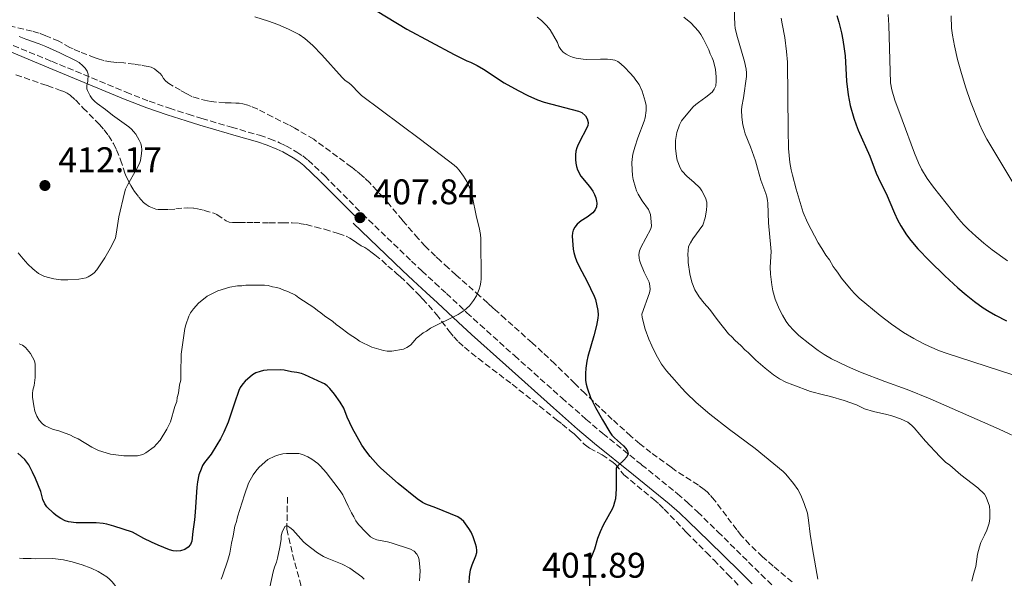
# Model space of a CAD drawing. Units: metres. Extents: x 597734 to 601215, y 4692103 to 4694465.
# Drawn here: x 598504 to 598781, y 4693954 to 4694111 of the extents above; entities that cross this region are included whole.
import ezdxf

# ---------------------------------------------------------------- set-up
doc = ezdxf.new("R2010")
doc.units = ezdxf.units.M
doc.header["$MEASUREMENT"] = 0
doc.linetypes.add('DGN Style 3', pattern=[2.435891, 1.739922, -0.695969])
for name, color, linetype, lineweight in [('Barranco lineal', 142, 'DGN Style 3', 13), ('Camino', 7, 'DGN Style 3', 0), ('Charca', 142, 'Continuous', 0), ('Cota de punto acotado terreno', 7, 'Continuous', 0), ('Curva de nivel directora', 30, 'Continuous', 30), ('Curva de nivel intermedia', 30, 'Continuous', 0), ('Margen derecho', 7, 'Continuous', 0), ('Punto acotado terreno (símbolo)', 7, 'Continuous', 0), ('Zona arbolada', 92, 'DGN Style 3', 0)]:
    doc.layers.add(name, color=color, linetype=linetype, lineweight=lineweight)
doc.styles.add('Style-Arial', font='arial.ttf')

# ---------------------------------------------------------------- blocks, each defined once
blk = doc.blocks.new('5PATER')
at = {"layer": 'Charca', "linetype": 'Continuous', "lineweight": 0}
h = blk.add_hatch(color=51, dxfattribs=at)
edge = h.paths.add_edge_path()
edge.add_ellipse((0, 0), major_axis=(-0.11, -0.111), ratio=0.999422, start_angle=0, end_angle=360)

msp = doc.modelspace()

# ---------------------------------------------------------------- linework, layer by layer
at = {"layer": 'Barranco lineal', "color": 142, "linetype": 'DGN Style 3', "lineweight": 13}
msp.add_polyline3d([(598579.12, 4693976.76, 391.39), (598578.93, 4693967.76, 389.81), (598580.57, 4693960.62, 388.44), (598582.9, 4693952.15, 386.66), (598583.2, 4693943.82, 385.19), (598583.15, 4693938.53, 383.82), (598581.7, 4693930.36, 382.45), (598577.8, 4693922.18, 380.56), (598571.63, 4693913.23, 378.99), (598567.16, 4693903.02, 376.36), (598562.04, 4693888.53, 373.84), (598557.16, 4693876.39, 371.42), (598551.95, 4693864.33, 367.74), (598550.23, 4693856.25, 365.53), (598550.95, 4693849.36, 363.75), (598554.97, 4693839.8, 360.8), (598555.73, 4693838.12, 360.7), (598557.89, 4693830.32, 358.81), (598559.47, 4693820.07, 354.18), (598559.82, 4693813.34, 351.39)], dxfattribs=at)
at = {"layer": 'Camino', "color": 7, "linetype": 'DGN Style 3', "lineweight": 0}
for points in [[(598495.3, 4694106.54, 410.96), (598512.85, 4694099.26, 410.4)], [(598512.85, 4694099.26, 410.4), (598533.75, 4694090.57, 409.59), (598540.28, 4694088.05, 409.33), (598545.94, 4694086.08, 409.13), (598551.22, 4694084.37, 408.97), (598555.05, 4694083.19, 408.97), (598562.71, 4694080.91, 409.09), (598563.38, 4694080.72, 409.09), (598571.28, 4694078.46, 409.09), (598574.11, 4694077.49, 409.03), (598576.89, 4694076.38, 408.98), (598578.69, 4694075.5, 408.94), (598581.72, 4694073.76, 408.84), (598583.4, 4694072.68, 408.65), (598584.97, 4694071.45, 408.49), (598589.57, 4694067.03, 408.3), (598600.15, 4694056.41, 407.84), (598613.94, 4694043.11, 407.13), (598616.86, 4694040.38, 406.92), (598620.53, 4694037.01, 406.56), (598623.75, 4694034.03, 406.16), (598629.53, 4694028.61, 405.04), (598633.25, 4694025.19, 404.49), (598642.89, 4694016.55, 403.27), (598656.24, 4694004.61, 401.75), (598662.98, 4693998.69, 401.04), (598667.73, 4693994.65, 400.6), (598678.61, 4693985.89, 399.68), (598688.7, 4693977.73, 398.74), (598691.68, 4693975.11, 398.44), (598694.34, 4693972.6, 398.17), (598700.05, 4693967.03, 397.6), (598708.64, 4693958.54, 396.81), (598712.2, 4693955.02, 396.63), (598719.32, 4693947.99, 396.41)]]:
    msp.add_polyline3d(points, dxfattribs=at)
at = {"layer": 'Curva de nivel directora', "color": 30, "linetype": 'Continuous', "lineweight": 30, "flags": 128}
for points, elevation in [([(598598.6, 4694116.92), (598612.61, 4694108.26), (598625.93, 4694101.2), (598629.5, 4694099.41), (598630.52, 4694099.02), (598632.42, 4694098.07), (598634.14, 4694097.05), (598640.02, 4694093.25), (598643.93, 4694091.05), (598646.6, 4694089.65), (598649.34, 4694088.43), (598651.23, 4694087.77), (598660.9, 4694085.26), (598661.82, 4694084.89), (598662.84, 4694083.93), (598663.34, 4694083.05), (598663.6, 4694082.05), (598663.46, 4694081.13), (598660.75, 4694075.92), (598660.37, 4694074.98), (598660.14, 4694074), (598660.02, 4694073), (598660, 4694071.64), (598660.1, 4694070.64), (598660.31, 4694069.65), (598660.61, 4694068.78), (598661.56, 4694067)], 400), ([(598733.45, 4694112.17), (598734.01, 4694110.25), (598734.73, 4694107.28), (598735.13, 4694105.33), (598735.53, 4694102.74), (598735.76, 4694100.75), (598736.19, 4694093.69), (598736.61, 4694089.82), (598737.18, 4694086.87), (598738.2, 4694083.29), (598738.86, 4694081.41), (598739.49, 4694079.88), (598742.72, 4694072.56), (598744.51, 4694067.84), (598745.76, 4694065.19), (598747.34, 4694062.07), (598749.69, 4694056.55), (598750.53, 4694054.73), (598751.44, 4694053.03), (598753.04, 4694050.49), (598754.23, 4694048.87), (598756.18, 4694046.58), (598759.53, 4694043.14), (598763.82, 4694038.97), (598767.43, 4694035.61), (598769.75, 4694033.61), (598772.13, 4694031.74), (598774.59, 4694030.01), (598776.28, 4694028.93), (598778.01, 4694027.93), (598781.14, 4694026.36)], 375), ([(598661.56, 4694067), (598663.95, 4694064.11), (598664.9, 4694062.77), (598665.39, 4694061.84), (598665.72, 4694060.89), (598665.93, 4694059.92), (598666, 4694059.35), (598665.94, 4694058.38), (598665.55, 4694057.49), (598664.88, 4694056.67), (598663.34, 4694055.41), (598661.61, 4694054.42), (598660.51, 4694053.47), (598659.87, 4694052.67), (598659.39, 4694051.79), (598659.18, 4694051.09), (598659.1, 4694050.09), (598659.41, 4694046.51), (598659.59, 4694045.52), (598659.96, 4694044.17), (598660.3, 4694043.23), (598661.12, 4694041.41), (598663.25, 4694037.6), (598665.31, 4694033.29), (598665.67, 4694032.29), (598666.33, 4694029.21), (598666.38, 4694028.02), (598666.29, 4694027.03), (598665.95, 4694025.05), (598665.2, 4694022.11), (598663.53, 4694016.34), (598663.21, 4694015.03), (598662.92, 4694013.05), (598662.8, 4694011.55), (598662.87, 4694009.54), (598663.04, 4694008.55), (598663.31, 4694007.46), (598664.26, 4694004.77), (598665.63, 4694001.98), (598667.6, 4693998.46), (598669.66, 4693995.01), (598670.26, 4693994.2), (598671.02, 4693993.42), (598673.5, 4693991.19), (598674.16, 4693990.45), (598674.64, 4693989.69), (598674.84, 4693988.92), (598674.5, 4693988.07), (598673.63, 4693987.12), (598671.9, 4693985.53), (598671.42, 4693984.96), (598671.47, 4693981.53), (598671.42, 4693979.08), (598671.25, 4693976.3), (598671.03, 4693975.32), (598670.72, 4693974.32), (598670.4, 4693973.59), (598667.76, 4693968.89), (598666.92, 4693967.07), (598666.25, 4693965.18), (598665.34, 4693962.18), (598664.29, 4693959.37), (598664.02, 4693958.41), (598663.83, 4693956.18), (598663.96, 4693951.56)], 400), ([(598632.04, 4693960.24), (598632.3, 4693961.22), (598632.33, 4693961.76), (598632.2, 4693962.73), (598631.96, 4693963.69), (598631.28, 4693965.61), (598630.72, 4693966.92), (598630.06, 4693968), (598628.66, 4693969.89), (598627.88, 4693970.62), (598627.02, 4693971.27), (598620.82, 4693973.79), (598618, 4693974.84), (598617.09, 4693975.26), (598615.58, 4693976.27), (598610.21, 4693980.63), (598605.3, 4693984.94), (598604.59, 4693985.65), (598602.34, 4693988.18), (598601.09, 4693989.75), (598599.96, 4693991.39), (598597.37, 4693996.04), (598595.92, 4693999.23), (598594.9, 4694001.75), (598593.96, 4694003.5), (598592.35, 4694005.76), (598591.02, 4694007.32), (598590.29, 4694008.01), (598589.49, 4694008.6), (598588.88, 4694008.94), (598583.99, 4694011.17), (598583.04, 4694011.5), (598581.74, 4694011.78), (598580.28, 4694011.99), (598578.18, 4694012.48), (598577.18, 4694012.56), (598573.4, 4694012.48), (598572.41, 4694012.33), (598571.44, 4694012.1), (598570.19, 4694011.67), (598569.32, 4694011.18), (598567.27, 4694009.38), (598566.59, 4694008.65), (598565.85, 4694007.61), (598565.42, 4694006.7), (598564.19, 4694003.21), (598562.46, 4693997.82), (598561.27, 4693995.06), (598560.31, 4693993.19), (598559.31, 4693991.46), (598557.65, 4693988.89), (598555.83, 4693986.5), (598555.27, 4693985.67), (598554.82, 4693984.68), (598554.24, 4693983.06), (598553.83, 4693981.1), (598553.67, 4693979.61), (598553.22, 4693972.55), (598552.98, 4693970.44), (598552.5, 4693967.16), (598552.26, 4693964.39), (598551.89, 4693963.45), (598551.2, 4693962.67), (598550.32, 4693962.08), (598549.02, 4693961.66), (598548, 4693961.6), (598546.97, 4693961.73), (598545.99, 4693961.99), (598542.77, 4693963.27), (598540.94, 4693964.09), (598538.75, 4693965.16), (598536.44, 4693966.47), (598535.53, 4693966.89), (598530.29, 4693968.61), (598528.35, 4693969.19), (598527.36, 4693969.39), (598525.37, 4693969.57), (598519.77, 4693969.55), (598517.61, 4693969.87), (598516.63, 4693970.16), (598515.43, 4693970.74), (598514.13, 4693971.62), (598513.34, 4693972.23), (598511.5, 4693974.04), (598510.97, 4693974.88), (598510.42, 4693976.13), (598509.79, 4693978.32), (598508.34, 4693982), (598507.52, 4693983.83), (598506.48, 4693985.81), (598505.91, 4693986.63), (598505.28, 4693987.36), (598503.39, 4693989.16)], 400), ([(598630.16, 4693952.68), (598630.27, 4693954.39), (598630.58, 4693956.36), (598631.04, 4693957.78), (598632.04, 4693960.24)], 400)]:
    msp.add_lwpolyline(points, dxfattribs=dict(at, elevation=elevation))
at = {"layer": 'Curva de nivel intermedia', "color": 30, "linetype": 'Continuous', "lineweight": 0, "flags": 128}
for points, elevation in [([(598704.52, 4694116.78), (598704.78, 4694109.53), (598704.87, 4694108.54), (598705.34, 4694106.6), (598707.47, 4694099.21), (598707.99, 4694097.02), (598708.08, 4694096.03), (598708.04, 4694095.03), (598707.21, 4694089.02), (598706.77, 4694086.57), (598706.69, 4694085.57), (598706.77, 4694083.57), (598707.02, 4694081.38), (598707.46, 4694080.03), (598707.66, 4694078.86), (598709.22, 4694075.18), (598710.59, 4694071.26), (598711.2, 4694069.25), (598712.06, 4694065.88), (598713.48, 4694062.1), (598713.78, 4694061.14), (598714.01, 4694060.16), (598714.09, 4694059.38), (598714.24, 4694053.84), (598714.95, 4694046.8), (598714.98, 4694045.8), (598714.76, 4694041.42), (598714.85, 4694039.42), (598715.16, 4694036.44), (598715.45, 4694034.74), (598716.14, 4694032.43), (598717.25, 4694029.65), (598718.16, 4694027.87), (598719.24, 4694026.15), (598720.01, 4694025.1), (598721.34, 4694023.6), (598722.78, 4694022.24), (598725.83, 4694019.76), (598728.23, 4694017.97), (598729.89, 4694016.87), (598731.95, 4694015.69), (598736.45, 4694013.47), (598740.11, 4694011.88), (598746.94, 4694009.31), (598753.2, 4694007.04), (598759.68, 4694004.39)], 385), ([(598569.91, 4694111.72), (598573.74, 4694110.57), (598576.39, 4694109.57), (598579.4, 4694108.29), (598581.5, 4694107.3), (598582.36, 4694106.8), (598584, 4694105.65), (598586.28, 4694103.66), (598588.74, 4694101.12), (598594.48, 4694094.72), (598595.32, 4694093.89), (598596.34, 4694093.22), (598597.07, 4694092.55), (598599.13, 4694090.36), (598599.88, 4694089.69), (598616.51, 4694077.28), (598625.92, 4694070.05), (598626.66, 4694069.38), (598627.33, 4694068.64), (598628.52, 4694067.02), (598629.49, 4694065.51), (598630.43, 4694063.34), (598631, 4694061.43), (598632.23, 4694055.46), (598632.95, 4694052.53), (598633.35, 4694050.57), (598633.45, 4694049.41), (598633.53, 4694038.15), (598633.47, 4694037.15), (598633.29, 4694036.17), (598633.01, 4694035.2), (598632.63, 4694034.25), (598632.18, 4694033.33), (598631.38, 4694032.08), (598630.21, 4694030.56), (598629.49, 4694029.85), (598628.71, 4694029.22), (598627.03, 4694028.12), (598619.33, 4694024.26), (598618.15, 4694023.41), (598617.25, 4694022.98), (598615.31, 4694021.38), (598614.47, 4694020.36), (598613.64, 4694019.52), (598612.64, 4694018.84), (598611.73, 4694018.39), (598608.45, 4694017.84), (598607.1, 4694017.79), (598606.1, 4694017.95), (598602.77, 4694018.91), (598599.34, 4694020.6), (598598.49, 4694021.27), (598596.47, 4694022.6), (598593.76, 4694024.6), (598592.75, 4694025.26)], 405), ([(598649.23, 4694111.69), (598650.5, 4694110.69), (598651.92, 4694109.29), (598652.91, 4694108.06), (598653.99, 4694106.36), (598654.95, 4694104.5), (598655.31, 4694103.42), (598655.88, 4694102.57), (598656.58, 4694101.85), (598657.4, 4694101.25), (598658.24, 4694100.81), (598659.21, 4694100.44), (598660.18, 4694100.16), (598662.14, 4694099.83), (598663.23, 4694099.78), (598667.01, 4694099.88), (598669, 4694099.85), (598670, 4694099.76), (598671.05, 4694099.58), (598671.97, 4694099.19), (598672.78, 4694098.58), (598673.92, 4694097.5), (598675.29, 4694096.06), (598676.4, 4694094.77), (598677.02, 4694093.99), (598677.88, 4694092.71), (598678.74, 4694090.9), (598679.08, 4694089.96), (598679.64, 4694088.03), (598679.89, 4694086.81), (598679.87, 4694085.39), (598679.6, 4694083.41), (598679.35, 4694082.43), (598677.56, 4694077.74), (598676.7, 4694075.12), (598676.17, 4694073.19), (598675.96, 4694071.75), (598675.9, 4694070.75), (598675.93, 4694068.75), (598676.07, 4694067.13), (598676.26, 4694066.05), (598676.85, 4694063.78), (598677.18, 4694062.84)], 395), ([(598690.47, 4694111.7), (598692.45, 4694110.07), (598694.58, 4694107.77), (598695.27, 4694106.79), (598696.02, 4694105.47), (598697.45, 4694102.48), (598697.91, 4694101.32), (598698.44, 4694100.24), (598698.77, 4694099.3), (598699.37, 4694096.99), (598699.58, 4694094.91), (598699.58, 4694093.65), (598699.42, 4694092.37), (598699.03, 4694091.45), (598698.43, 4694090.63), (598696.69, 4694089.17), (598694.59, 4694087.7), (598693.8, 4694087.09), (598693.06, 4694086.42), (598691.55, 4694084.72), (598689.85, 4694082.49), (598689.24, 4694081.38)], 390), ([(598717.85, 4694111.39), (598718.08, 4694109.82), (598718.82, 4694105.99), (598719.33, 4694102.02), (598719.56, 4694099.02), (598719.78, 4694080.03), (598719.91, 4694074.77), (598720.05, 4694072.77), (598720.27, 4694070.78), (598720.6, 4694068.8), (598720.96, 4694067.22), (598722.03, 4694063.35), (598724.04, 4694056.76), (598725.19, 4694053.96), (598728.21, 4694048.26), (598729.27, 4694046.61), (598730.33, 4694044.8), (598731.37, 4694043.48), (598732.42, 4694041.63), (598732.96, 4694040.84), (598733.65, 4694040.02), (598734.77, 4694038.35), (598736.97, 4694035.57), (598738.3, 4694034.08), (598739.75, 4694032.71), (598745.67, 4694027.79), (598748.84, 4694025.35), (598752.15, 4694023.09), (598755.05, 4694021.35), (598757.71, 4694019.93), (598759.51, 4694019.07), (598762.27, 4694017.9), (598764.15, 4694017.22), (598786.6, 4694009.91)], 380), ([(598747.84, 4694112.38), (598748.07, 4694109.39), (598748.56, 4694093.18), (598748.89, 4694091.21), (598749.72, 4694088.31), (598751.84, 4694082.81), (598755.27, 4694073.42), (598756.39, 4694070.7), (598757.27, 4694068.91), (598758.86, 4694066.36), (598760.64, 4694063.93), (598767.75, 4694054.89), (598769.06, 4694053.38), (598770.47, 4694051.96), (598772.49, 4694050.14), (598774.77, 4694048.19), (598777.12, 4694046.32), (598781.41, 4694043.23)], 370), ([(598765.56, 4694112.08), (598765.66, 4694108.55), (598765.95, 4694106.57), (598766.5, 4694103.62), (598767.4, 4694099.73), (598768.45, 4694095.86), (598769.7, 4694091.78), (598770.99, 4694088), (598773.54, 4694081.55), (598774.37, 4694079.73), (598775.61, 4694077.41), (598782.86, 4694065.16)], 365), ([(598503.71, 4694106.23), (598505.56, 4694105.46), (598509.35, 4694104.16), (598511.22, 4694103.44), (598515.12, 4694101.68), (598519.75, 4694099.43), (598520.59, 4694098.88), (598521.61, 4694098.01), (598522.31, 4694097.3)], 410), ([(598522.31, 4694097.3), (598522.88, 4694096.51), (598523.14, 4694095.67), (598522.98, 4694093.56), (598522.74, 4694092.55), (598522.76, 4694091.55), (598522.92, 4694091.04), (598523.68, 4694089.53), (598524.27, 4694088.72), (598524.97, 4694088), (598525.63, 4694087.44), (598528, 4694085.69), (598529.94, 4694084.11), (598534.5, 4694080.86), (598535.25, 4694080.2), (598535.86, 4694079.52), (598536.47, 4694078.74), (598537.02, 4694077.91), (598537.47, 4694077.1), (598537.87, 4694076.17), (598538.07, 4694075.33), (598538.16, 4694074.34), (598538.13, 4694073.33), (598537.81, 4694071.41), (598537.51, 4694070.54), (598536.64, 4694068.74), (598534.28, 4694064.67), (598533.61, 4694063.28), (598533.28, 4694062.33), (598531.73, 4694055.53), (598531, 4694050.65), (598530.76, 4694049.68), (598529.68, 4694047.28), (598527.77, 4694043.99), (598526.71, 4694042.3), (598525.53, 4694040.68), (598524.85, 4694039.85), (598524.08, 4694039.22), (598523.15, 4694038.65), (598522.51, 4694038.41), (598520.53, 4694038.04), (598517.39, 4694037.83), (598515.45, 4694037.85), (598513.47, 4694038.12), (598511.58, 4694038.59), (598510.62, 4694038.9), (598509.71, 4694039.31), (598509.13, 4694039.66), (598507.54, 4694040.9), (598506.17, 4694042.25), (598504.82, 4694043.74), (598503.42, 4694045.45)], 410), ([(598689.24, 4694081.38), (598688.54, 4694079.27), (598688.17, 4694077.01), (598688.12, 4694076.02), (598688.14, 4694074.84), (598688.38, 4694072.48), (598688.6, 4694071.51), (598689.4, 4694069.32), (598689.9, 4694068.45), (598691.39, 4694066.87), (598693.29, 4694065.31), (598694.93, 4694063.68), (598695.56, 4694062.9), (598696.52, 4694060.87), (598696.89, 4694059.7), (598696.92, 4694058.7), (598696.87, 4694057.43), (598696.44, 4694055.27), (598695.76, 4694053.17), (598693.03, 4694049.38), (598692.31, 4694048.22), (598691.82, 4694047.24), (598691.65, 4694046.13), (598691.59, 4694044.93), (598691.71, 4694043.76), (598691.73, 4694042.76), (598692.12, 4694039.5), (598692.74, 4694037.15), (598693.6, 4694034.99), (598694.81, 4694033.08), (598696.16, 4694031.3), (598697.74, 4694029.47), (598699.84, 4694026.68), (598703.06, 4694022.65), (598704.01, 4694021.75), (598704.79, 4694020.85), (598706.55, 4694019.27), (598707.64, 4694018.16), (598708.5, 4694017.43), (598710.73, 4694015.23), (598713.3, 4694012.99), (598715.7, 4694011.14), (598717.38, 4694010.05), (598719.14, 4694009.12), (598721.11, 4694008.32), (598726.03, 4694006.49), (598729.68, 4694005.5), (598731.66, 4694005.04), (598735.52, 4694003.9), (598739, 4694002.69), (598741.27, 4694001.61), (598743.75, 4694000.86), (598747.47, 4694000.04), (598748.91, 4693999.66), (598751.37, 4693998.8), (598753.37, 4693997.88), (598754.51, 4693996.94), (598755.21, 4693996.22), (598758.4, 4693992.51), (598762.42, 4693988.2), (598764.01, 4693986.6), (598765.19, 4693985.75), (598768.29, 4693983.06), (598773.03, 4693979.38), (598774.91, 4693977.62), (598775.44, 4693976.77), (598776.35, 4693974.22), (598776.47, 4693972.96), (598776.45, 4693970.77), (598776.23, 4693969.42), (598775.61, 4693967.51), (598774.98, 4693966.11), (598773.88, 4693964.03), (598773.49, 4693962.85), (598772.96, 4693960.71), (598772.46, 4693957.32), (598771.85, 4693955.1), (598771.39, 4693953.14)], 390), ([(598677.18, 4694062.84), (598677.64, 4694061.95), (598678.8, 4694060.05), (598680.5, 4694057.6), (598681.07, 4694056.2), (598681.23, 4694055.21), (598681.39, 4694053.05), (598681.21, 4694052.14), (598678.41, 4694046.93), (598678.04, 4694045.99), (598677.87, 4694044.97), (598677.9, 4694043.95), (598678.01, 4694043.39), (598678.29, 4694042.56), (598679.37, 4694039.99), (598680.71, 4694037.17), (598680.96, 4694036.19), (598680.98, 4694035.17), (598680.82, 4694034.15), (598678.69, 4694028.2), (598678.8, 4694027.28), (598679.64, 4694023.98), (598680.65, 4694021.16), (598681.45, 4694019.32), (598682.71, 4694016.74), (598684.23, 4694014.16), (598685.62, 4694012.31), (598687.8, 4694009.73), (598689.78, 4694007.48), (598691.08, 4694006.12), (598693.98, 4694003.35), (598697.78, 4694000.09), (598703.3, 4693995.79), (598710.52, 4693990.49), (598718.42, 4693983.95), (598719.1, 4693983.22), (598721.3, 4693980.57), (598722.47, 4693978.95), (598722.97, 4693978.08), (598723.55, 4693976.87), (598724.27, 4693975), (598725.22, 4693972.29), (598725.53, 4693970.32), (598725.95, 4693966.34), (598726.6, 4693962.23), (598728.07, 4693953.74)], 395), ([(598592.75, 4694025.26), (598591.9, 4694026.1), (598589.54, 4694027.76), (598588.52, 4694028.6), (598587.51, 4694029.27), (598586.5, 4694030.1), (598582.28, 4694032.81), (598581.33, 4694033.56), (598579.24, 4694034.59), (598578.06, 4694034.92), (598577.04, 4694035.42), (598576.08, 4694035.7), (598574.88, 4694035.9), (598573.68, 4694036.24), (598572.69, 4694036.39), (598567.45, 4694036.36), (598566.28, 4694036.19), (598565.1, 4694036.18), (598562.92, 4694035.83), (598559.56, 4694034.8), (598556.54, 4694033.26), (598554.11, 4694031.26), (598552.7, 4694029.71), (598551.87, 4694028.53), (598551.41, 4694027.63), (598550.54, 4694025.16), (598550.29, 4694024.19), (598550.06, 4694022.82), (598549.26, 4694016.93), (598549.27, 4694014.72), (598549.11, 4694013.73), (598549.13, 4694009.67), (598548.8, 4694008.33), (598548.49, 4694005.99), (598548.16, 4694004.79), (598548, 4694003.61), (598547.5, 4694002.27), (598546.21, 4693997.94), (598545.19, 4693995.86), (598543.31, 4693992.82), (598542.36, 4693991.64), (598541.68, 4693990.89), (598539.35, 4693989.26), (598538.48, 4693988.77), (598537.02, 4693988.41), (598533.13, 4693988.38), (598529.43, 4693988.86), (598526.06, 4693989.85), (598524.17, 4693990.83), (598520.32, 4693993.17), (598519.14, 4693993.67), (598517.96, 4693994.33), (598514.58, 4693995.49), (598513.24, 4693995.82), (598512.06, 4693996.31), (598511.04, 4693996.81), (598510.26, 4693997.42), (598509.36, 4693998.39), (598508.7, 4693999.53), (598508.14, 4694000.92), (598507.82, 4694002.48), (598507.46, 4694004.86), (598507.45, 4694005.86), (598507.55, 4694006.86), (598507.93, 4694008.16), (598508.26, 4694010.39), (598508.24, 4694014.11), (598508.07, 4694015.12), (598506.87, 4694017.13), (598505.52, 4694018.8), (598504.67, 4694019.47), (598503.76, 4694019.89)], 405), ([(598759.68, 4694004.39), (598779.04, 4693995.88), (598785.91, 4693992.7), (598787.6, 4693991.64), (598789.21, 4693990.43), (598791.18, 4693988.79), (598792.65, 4693987.43), (598794.7, 4693985.25), (598796.04, 4693983.55), (598796.91, 4693982.56), (598797.61, 4693981.57), (598798.27, 4693980.82), (598799.38, 4693978.43), (598800.62, 4693976.11), (598801.7, 4693973.31), (598803, 4693969.46), (598803.64, 4693967.33), (598804.54, 4693963.33), (598805.1, 4693960.38), (598805.49, 4693957.41), (598805.93, 4693947.59)], 385), ([(598616.23, 4693953.3), (598616.36, 4693956.09), (598616.33, 4693957.09), (598616.08, 4693959.07), (598615.91, 4693959.86), (598615.5, 4693960.77), (598614.66, 4693961.63), (598613.66, 4693962.15), (598608.24, 4693963.93), (598607.26, 4693964.2), (598604.23, 4693964.82), (598603.3, 4693965.15), (598602.46, 4693965.65), (598601.09, 4693966.89), (598599.09, 4693969.12), (598598.3, 4693970.15), (598597.79, 4693971.24), (598597.11, 4693972.33), (598596.14, 4693974.23), (598594.64, 4693977.44), (598594.08, 4693978.28), (598593.36, 4693979.29), (598589.96, 4693983.68), (598588.36, 4693985.47), (598587.6, 4693986.23), (598585.93, 4693987.46), (598584.79, 4693988.14), (598583.29, 4693988.8), (598582.32, 4693989.05), (598578.84, 4693989.03), (598577.83, 4693988.94), (598576.65, 4693988.68), (598575.56, 4693988.33), (598573.63, 4693987.31), (598572.82, 4693986.73), (598571.09, 4693985.08), (598570.23, 4693984.09), (598569.45, 4693983.03), (598568.18, 4693980.67), (598567.03, 4693977.42), (598565.08, 4693971.28), (598564.75, 4693969.93), (598564.34, 4693968.58), (598563.85, 4693965.89), (598563.36, 4693963.87), (598562.88, 4693961.01), (598562.34, 4693959.08), (598560.9, 4693954.69), (598560.52, 4693953.76)], 395), ([(598600.63, 4693953.74), (598600.04, 4693954.41), (598596.66, 4693956.83), (598594.47, 4693957.91), (598590.25, 4693959.61), (598589.27, 4693960.07), (598587.57, 4693961.13), (598584.34, 4693963.56), (598583.63, 4693964.26), (598580.58, 4693967.55), (598579.81, 4693968.24), (598578.95, 4693968.84), (598578.36, 4693968.5), (598577.62, 4693966.89), (598577.38, 4693965.92), (598577.31, 4693964.88), (598576.97, 4693962.69), (598576.35, 4693959.6), (598576.04, 4693958.53), (598575.5, 4693957.13), (598575.08, 4693955.78), (598574.12, 4693951.52)], 390), ([(598535.61, 4693942.11), (598535.1, 4693943.24), (598534.2, 4693945.61), (598533.11, 4693948.12), (598532.09, 4693949.96), (598530.65, 4693952.05), (598529.89, 4693952.97), (598529.13, 4693953.72), (598528.36, 4693954.36), (598525.92, 4693955.89), (598524, 4693956.8), (598521.45, 4693957.79), (598518.58, 4693958.61), (598516.17, 4693959.13), (598513.2, 4693959.5), (598508.32, 4693959.47), (598507.14, 4693959.55), (598504.87, 4693959.53), (598503.87, 4693959.59)], 395)]:
    msp.add_lwpolyline(points, dxfattribs=dict(at, elevation=elevation))
at = {"layer": 'Margen derecho', "color": 7, "linetype": 'Continuous', "lineweight": 0}
for points in [[(598494.54, 4694104.74, 410.96), (598512.1, 4694097.46, 410.4)], [(598512.1, 4694097.46, 410.4), (598533.02, 4694088.75, 409.59), (598539.61, 4694086.22, 409.33), (598545.32, 4694084.23, 409.13), (598550.64, 4694082.51, 408.97), (598554.48, 4694081.32, 408.97), (598562.17, 4694079.04, 409.09), (598563.41, 4694078.68, 409.09), (598570.69, 4694076.6, 409.09), (598573.43, 4694075.66, 409.03), (598576.1, 4694074.59, 408.98), (598577.77, 4694073.78, 408.94), (598580.71, 4694072.1, 408.84), (598582.27, 4694071.09, 408.65), (598583.69, 4694069.98, 408.49), (598588.2, 4694065.64, 408.3), (598598.77, 4694055.04, 407.84)], [(598597.61, 4694053.78, 407.84), (598611.42, 4694040.46, 407.13), (598614.38, 4694037.7, 406.92), (598618.05, 4694034.32, 406.56), (598621.26, 4694031.35, 406.16), (598627.04, 4694025.93, 405.04), (598630.8, 4694022.48, 404.49), (598640.45, 4694013.82, 403.27), (598653.81, 4694001.87, 401.75), (598660.59, 4693995.92, 401.04), (598665.4, 4693991.83, 400.6), (598676.31, 4693983.04, 399.68), (598686.34, 4693974.93, 398.74), (598689.22, 4693972.41, 398.44), (598691.81, 4693969.96, 398.17), (598697.49, 4693964.42, 397.6), (598706.07, 4693955.94, 396.81), (598709.63, 4693952.42, 396.63)]]:
    msp.add_polyline3d(points, dxfattribs=at)
at = {"layer": 'Zona arbolada', "color": 92, "linetype": 'DGN Style 3', "lineweight": 0}
for points in [[(598720.91, 4693952.93, 397.19), (598715.58, 4693957.41, 397.57), (598712.57, 4693960.03, 397.82), (598708.94, 4693963.48, 398.18), (598706.6, 4693966.01, 398.49), (598705.36, 4693967.56, 398.82), (598702.44, 4693971.48, 399.77), (598699.11, 4693975.93, 400.37), (598697.79, 4693977.45, 400.58), (598696.99, 4693978.24, 400.69), (598696.2, 4693978.93, 400.79), (598694.58, 4693980.16, 400.99), (598688.25, 4693984.21, 401.74), (598686.88, 4693985.18, 401.74), (598681.24, 4693989.3, 402.21), (598678.11, 4693991.78, 402.49), (598675.57, 4693993.94, 402.7), (598670.38, 4693998.63, 403.11), (598662.72, 4694005.92, 403.78), (598659.89, 4694008.7, 404.24), (598654.22, 4694014.25, 405.32), (598650.8, 4694017.46, 405.8), (598647.84, 4694020.15, 405.93), (598640.38, 4694026.82, 405.79), (598638.15, 4694028.82, 405.89), (598636.83, 4694030, 406.02), (598635.36, 4694031.32, 406.26), (598633.14, 4694033.29, 406.75), (598626.53, 4694039.18, 408.62), (598624.33, 4694041.16, 409.16), (598622.14, 4694043.14, 409.56), (598620.68, 4694044.48, 409.72), (598617.84, 4694047.29, 409.83), (598615.8, 4694049.5, 409.76), (598611.4, 4694054.58, 409.31), (598607.66, 4694059.08, 408.88), (598604.33, 4694062.88, 408.36), (598602.22, 4694065.08, 408.1), (598600.78, 4694066.47, 408.05), (598600.04, 4694067.15, 408.08), (598598.54, 4694068.43, 408.28), (598597.12, 4694069.54, 408.67), (598586.48, 4694077.36, 412.31), (598581.16, 4694080.44, 411.68), (598579.42, 4694081.4, 411.57), (598574.93, 4694083.62, 411.68), (598570.76, 4694085.77, 411.57), (598568.93, 4694086.59, 411.52), (598568, 4694086.93, 411.49), (598566.57, 4694087.32, 411.47), (598565.58, 4694087.48, 411.45), (598564.58, 4694087.54, 411.45), (598563.27, 4694087.56, 411.45), (598561.58, 4694087.58, 411.46), (598557.66, 4694087.93, 411.57), (598556.67, 4694088.11, 411.57), (598554.16, 4694088.76, 411.57), (598552.25, 4694089.39, 411.57), (598550.8, 4694090.13, 411.5), (598549.07, 4694091.11, 411.26), (598545.77, 4694092.99, 411.15), (598544.92, 4694093.65, 411.15), (598544.31, 4694094.42, 411.11), (598543.77, 4694095.28, 411.07), (598543.31, 4694095.83, 411.04), (598542.54, 4694096.51, 411.03), (598541.72, 4694097.11, 411.03), (598540.83, 4694097.57, 411.03), (598540.02, 4694097.82, 411.04), (598538.05, 4694098.17, 411.1), (598536.09, 4694098.43, 411.23), (598533.12, 4694098.79, 411.57), (598531.13, 4694098.96, 411.55), (598529.52, 4694099.14, 411.64), (598527.55, 4694099.48, 411.78), (598526.22, 4694099.83, 411.89), (598525.04, 4694100.25, 411.99), (598520.74, 4694101.94, 412), (598518.9, 4694102.72, 412.09), (598517.99, 4694103.16, 412.18), (598514.92, 4694104.89, 412.52), (598511.24, 4694106.44, 412.87), (598509.37, 4694107.12, 413.05), (598507.39, 4694107.74, 413.24), (598499.66, 4694109.58, 414.2)], [(598611.4, 4694054.58, 409.31), (598607.66, 4694059.08, 408.88), (598604.33, 4694062.88, 408.36), (598602.22, 4694065.08, 408.1), (598600.78, 4694066.47, 408.05), (598600.04, 4694067.15, 408.08), (598598.54, 4694068.43, 408.28), (598597.12, 4694069.54, 408.67), (598586.48, 4694077.36, 412.31), (598581.16, 4694080.44, 411.68), (598579.42, 4694081.4, 411.57), (598574.93, 4694083.62, 411.68), (598570.76, 4694085.77, 411.57), (598568.93, 4694086.59, 411.52), (598568, 4694086.93, 411.49), (598566.57, 4694087.32, 411.47), (598565.58, 4694087.48, 411.45), (598564.58, 4694087.54, 411.45), (598563.27, 4694087.56, 411.45), (598561.58, 4694087.58, 411.46), (598557.66, 4694087.93, 411.57), (598556.67, 4694088.11, 411.57), (598554.16, 4694088.76, 411.57), (598552.25, 4694089.39, 411.57), (598550.8, 4694090.13, 411.5), (598549.07, 4694091.11, 411.26), (598545.77, 4694092.99, 411.15), (598544.92, 4694093.65, 411.15), (598544.31, 4694094.42, 411.11), (598543.77, 4694095.28, 411.07), (598543.31, 4694095.83, 411.04), (598542.54, 4694096.51, 411.03), (598541.72, 4694097.11, 411.03), (598540.83, 4694097.57, 411.03), (598540.02, 4694097.82, 411.04), (598538.05, 4694098.17, 411.1), (598536.09, 4694098.43, 411.23), (598533.12, 4694098.79, 411.57), (598531.13, 4694098.96, 411.55), (598529.52, 4694099.14, 411.64), (598527.55, 4694099.48, 411.78), (598526.22, 4694099.83, 411.89), (598525.04, 4694100.25, 411.99), (598520.74, 4694101.94, 412), (598518.9, 4694102.72, 412.09), (598517.99, 4694103.16, 412.18), (598514.92, 4694104.89, 412.52), (598511.24, 4694106.44, 412.87), (598509.37, 4694107.12, 413.05), (598507.39, 4694107.74, 413.24), (598499.66, 4694109.58, 414.2)], [(598502.83, 4694095.46, 412.15), (598510.65, 4694092.75, 411.93), (598511.6, 4694092.42, 411.83), (598515.33, 4694091.09, 411.08), (598516.24, 4694090.74, 410.99), (598517.25, 4694090.26, 411.01), (598518.06, 4694089.73, 411.11), (598519.55, 4694088.4, 411.41), (598521.66, 4694086.16, 411.81), (598526.29, 4694081.52, 411.89), (598527.6, 4694080.01, 411.88), (598528.82, 4694078.41, 411.84), (598530.2, 4694076.16, 411.75), (598531.08, 4694074.36, 411.65), (598532.19, 4694071.59, 411.5), (598533.09, 4694069.02, 411.41), (598533.44, 4694067.84, 411.41), (598533.81, 4694066.91, 411.38), (598534.23, 4694066.01, 411.33), (598535.14, 4694064.32, 411.2), (598535.65, 4694063.46, 411.06), (598536.18, 4694062.63, 410.86), (598537.34, 4694061.06, 410.36), (598537.98, 4694060.32, 410.14), (598538.67, 4694059.61, 409.99), (598539.38, 4694058.97, 409.93), (598540.22, 4694058.47, 409.93), (598541.16, 4694058.06, 409.93), (598542.11, 4694057.75, 409.93), (598542.75, 4694057.65, 409.93), (598543.74, 4694057.59, 409.89), (598545.73, 4694057.61, 409.61), (598547.72, 4694057.76, 409.34), (598549.98, 4694058.03, 409.3), (598550.98, 4694058.07, 409.3), (598552.82, 4694057.94, 409.27), (598553.8, 4694057.78, 409.18), (598555.74, 4694057.35, 408.9), (598558.4, 4694056.57, 408.46), (598559.31, 4694056.17, 408.33), (598561.87, 4694054.45, 407.89), (598562.76, 4694054.05, 407.75), (598563.63, 4694053.92, 407.62), (598563.81, 4694053.92, 407.62), (598564.64, 4694053.92, 407.62), (598565.62, 4694053.93, 407.41), (598567.65, 4694053.94, 407.36), (598569.65, 4694053.95, 407.4), (598574.01, 4694053.88, 407.6), (598576.75, 4694053.83, 407.83), (598577.75, 4694053.84, 408.04), (598580.44, 4694053.86, 408.25), (598582.42, 4694053.72, 408.47), (598584.38, 4694053.36, 408.71), (598586.84, 4694052.72, 409.09), (598589.54, 4694052.07, 409.3), (598593.36, 4694050.91, 409.3), (598595.6, 4694050.09, 409.3), (598596.62, 4694049.59, 409.3), (598597.63, 4694048.93, 409.3), (598598.64, 4694048.26, 409.09), (598599.82, 4694047.43, 409.09), (598600.84, 4694046.93, 408.88), (598601.68, 4694046.39, 408.89), (598602.86, 4694045.43, 408.67), (598603.69, 4694044.86, 408.67), (598605.74, 4694043.26, 408.67), (598607.29, 4694041.71, 408.67), (598609.12, 4694040.26, 408.67), (598609.97, 4694039.42, 408.67), (598610.81, 4694038.76, 408.67), (598612.51, 4694037.09, 408.25), (598613.35, 4694036.25, 407.83), (598616.2, 4694033.45, 407.65), (598617.08, 4694032.51, 407.52), (598620.94, 4694028.14, 406.87), (598624.56, 4694023.41, 406.13), (598625.81, 4694021.86, 405.88), (598627.16, 4694020.4, 405.65), (598628.85, 4694018.88, 405.42), (598632.74, 4694015.73, 405.01), (598642.25, 4694008.49, 404.29), (598654.71, 4693998.52, 403.52), (598656.27, 4693997.28, 403.27), (598658.58, 4693995.42, 402.74), (598659.7, 4693994.52, 402.58), (598660.44, 4693993.85, 402.55), (598662.5, 4693991.65, 402.61), (598663.17, 4693991.09, 402.58), (598664, 4693990.55, 402.51), (598667.48, 4693988.68, 402.26), (598670.52, 4693986.6, 402.05), (598671.27, 4693985.95, 401.95), (598673.57, 4693983.09, 401.95), (598682, 4693976.1, 401.53), (598683.5, 4693974.78, 401.42), (598684.93, 4693973.4, 401.25), (598691.25, 4693966.82, 400.13), (598696.8, 4693961.21, 398.6), (598698.88, 4693959.11, 398.21), (598702.87, 4693955.06, 397.95), (598708.55, 4693949.21, 397.72)], [(598502.83, 4694095.46, 412.15), (598510.65, 4694092.75, 411.93), (598511.6, 4694092.42, 411.83), (598515.33, 4694091.09, 411.08), (598516.24, 4694090.74, 410.99), (598517.25, 4694090.26, 411.01), (598518.06, 4694089.73, 411.11), (598519.55, 4694088.4, 411.41), (598521.66, 4694086.16, 411.81), (598526.29, 4694081.52, 411.89), (598527.6, 4694080.01, 411.88), (598528.82, 4694078.41, 411.84), (598530.2, 4694076.16, 411.75), (598531.08, 4694074.36, 411.65), (598532.19, 4694071.59, 411.5), (598533.09, 4694069.02, 411.41), (598533.44, 4694067.84, 411.41), (598533.81, 4694066.91, 411.38), (598534.23, 4694066.01, 411.33), (598535.14, 4694064.32, 411.2), (598535.65, 4694063.46, 411.06), (598536.18, 4694062.63, 410.86), (598537.34, 4694061.06, 410.36), (598537.98, 4694060.32, 410.14), (598538.67, 4694059.61, 409.99), (598539.38, 4694058.97, 409.93), (598540.22, 4694058.47, 409.93), (598541.16, 4694058.06, 409.93), (598542.11, 4694057.75, 409.93), (598542.75, 4694057.65, 409.93), (598543.74, 4694057.59, 409.89), (598545.73, 4694057.61, 409.61), (598547.72, 4694057.76, 409.34), (598549.98, 4694058.03, 409.3), (598550.98, 4694058.07, 409.3), (598552.82, 4694057.94, 409.27), (598553.8, 4694057.78, 409.18), (598555.74, 4694057.35, 408.9), (598558.4, 4694056.57, 408.46), (598559.31, 4694056.17, 408.33), (598561.87, 4694054.45, 407.89), (598562.76, 4694054.05, 407.75), (598563.63, 4694053.92, 407.62), (598563.81, 4694053.92, 407.62)], [(598563.81, 4694053.92, 407.62), (598564.64, 4694053.92, 407.62), (598565.62, 4694053.93, 407.41), (598567.65, 4694053.94, 407.36), (598569.65, 4694053.95, 407.4), (598574.01, 4694053.88, 407.6), (598576.75, 4694053.83, 407.83), (598577.75, 4694053.84, 408.04), (598580.44, 4694053.86, 408.25), (598582.42, 4694053.72, 408.47), (598584.38, 4694053.36, 408.71), (598586.84, 4694052.72, 409.09), (598589.54, 4694052.07, 409.3), (598593.36, 4694050.91, 409.3), (598595.6, 4694050.09, 409.3), (598596.62, 4694049.59, 409.3), (598597.63, 4694048.93, 409.3), (598598.64, 4694048.26, 409.09), (598599.82, 4694047.43, 409.09), (598600.84, 4694046.93, 408.88), (598601.68, 4694046.39, 408.89), (598602.86, 4694045.43, 408.67), (598603.69, 4694044.86, 408.67), (598605.74, 4694043.26, 408.67), (598607.29, 4694041.71, 408.67), (598609.12, 4694040.26, 408.67), (598609.97, 4694039.42, 408.67), (598610.81, 4694038.76, 408.67), (598612.51, 4694037.09, 408.25), (598613.35, 4694036.25, 407.83), (598616.2, 4694033.45, 407.65), (598617.08, 4694032.51, 407.52), (598620.94, 4694028.14, 406.87), (598624.56, 4694023.41, 406.13), (598625.81, 4694021.86, 405.88), (598627.16, 4694020.4, 405.65), (598628.85, 4694018.88, 405.42), (598632.74, 4694015.73, 405.01), (598642.25, 4694008.49, 404.29), (598654.71, 4693998.52, 403.52), (598656.27, 4693997.28, 403.27), (598658.58, 4693995.42, 402.74), (598659.7, 4693994.52, 402.58), (598660.44, 4693993.85, 402.55), (598662.5, 4693991.65, 402.61), (598663.17, 4693991.09, 402.58), (598664, 4693990.55, 402.51), (598667.48, 4693988.68, 402.26), (598670.52, 4693986.6, 402.05), (598671.27, 4693985.95, 401.95), (598673.57, 4693983.09, 401.95), (598682, 4693976.1, 401.53), (598683.5, 4693974.78, 401.42), (598684.93, 4693973.4, 401.25), (598691.25, 4693966.82, 400.13), (598696.8, 4693961.21, 398.6), (598698.88, 4693959.11, 398.21), (598702.87, 4693955.06, 397.95), (598708.55, 4693949.21, 397.72)], [(598720.91, 4693952.93, 397.19), (598715.58, 4693957.41, 397.57), (598712.57, 4693960.03, 397.82), (598708.94, 4693963.48, 398.18), (598706.6, 4693966.01, 398.49), (598705.36, 4693967.56, 398.82), (598702.44, 4693971.48, 399.77), (598699.11, 4693975.93, 400.37), (598697.79, 4693977.45, 400.58), (598696.99, 4693978.24, 400.69), (598696.2, 4693978.93, 400.79), (598694.58, 4693980.16, 400.99), (598688.25, 4693984.21, 401.74), (598686.88, 4693985.18, 401.74), (598681.24, 4693989.3, 402.21), (598678.11, 4693991.78, 402.49), (598675.57, 4693993.94, 402.7), (598670.38, 4693998.63, 403.11), (598662.72, 4694005.92, 403.78), (598659.89, 4694008.7, 404.24), (598654.22, 4694014.25, 405.32), (598650.8, 4694017.46, 405.8), (598647.84, 4694020.15, 405.93), (598640.38, 4694026.82, 405.79), (598638.15, 4694028.82, 405.89), (598636.83, 4694030, 406.02), (598635.36, 4694031.32, 406.26), (598633.14, 4694033.29, 406.75), (598626.53, 4694039.18, 408.62), (598624.33, 4694041.16, 409.16), (598622.14, 4694043.14, 409.56), (598620.68, 4694044.48, 409.72), (598617.84, 4694047.29, 409.83), (598615.8, 4694049.5, 409.76), (598611.4, 4694054.58, 409.31)]]:
    msp.add_polyline3d(points, dxfattribs=at)

# ---------------------------------------------------------------- block references
at = {"layer": 'Punto acotado terreno (símbolo)', "color": 7, "linetype": 'Continuous', "lineweight": 0, "xscale": 10, "yscale": 10, "zscale": 10}
for p in [(598510.97, 4694064.35, 412.17), (598599.48, 4694055.32, 407.84)]:
    msp.add_blockref('5PATER', p, dxfattribs=at)

# ---------------------------------------------------------------- texts
at = {"layer": 'Cota de punto acotado terreno', "color": 7, "linetype": 'Continuous', "lineweight": 0, "style": 'Style-Arial'}
for s, p in [('412.17', (598514.72, 4694068.1, 412.17)), ('407.84', (598603.23, 4694059.07, 407.84)), ('401.89', (598650.64, 4693954.13, 401.89))]:
    msp.add_text(s, height=7, dxfattribs=at).set_placement(p)

doc.saveas('drawing.dxf')
